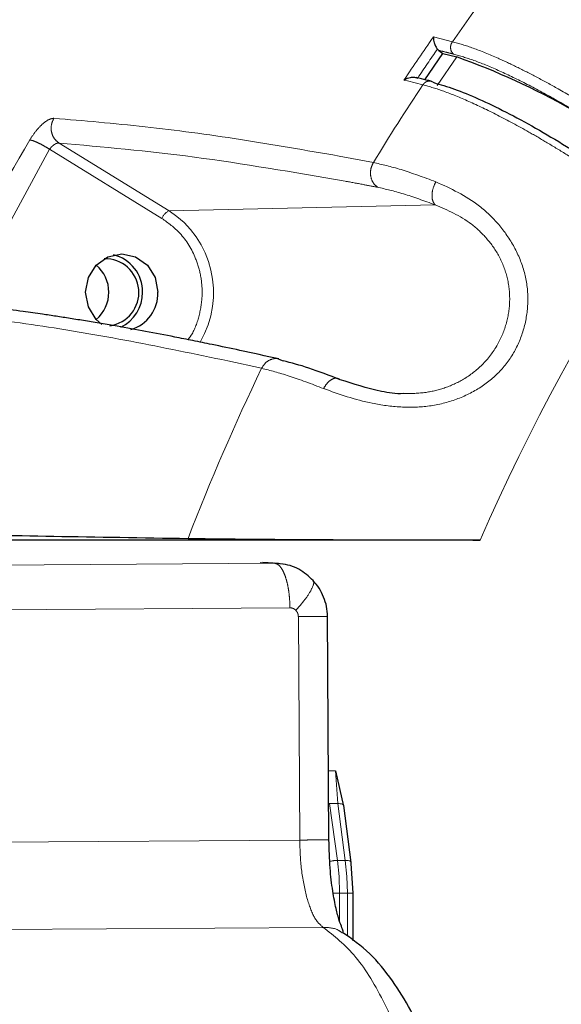
# Model space of a CAD drawing. Units: millimetres. Extents: x 207 to 2125, y 88 to 2868.
# Drawn here: x 1119 to 1157, y 988 to 1058 of the extents above; entities that cross this region are included whole.
import ezdxf

# ---------------------------------------------------------------- set-up
doc = ezdxf.new("R2010")
doc.units = ezdxf.units.MM
doc.header["$LTSCALE"] = 10
doc.linetypes.add('PHANTOM', pattern=[12.7, 6.35, -1.27, 1.27, -1.27, 1.27, -1.27])

msp = doc.modelspace()

# ---------------------------------------------------------------- linework, layer by layer
at = {"color": 8, "linetype": 'PHANTOM', "lineweight": 18}
for p, q in [((1148.184531, 1056.521207), (1149.527536, 1056.189246)), ((1149.841169, 1055.109704), (1148.460329, 1053.08716)), ((1146.10542, 1053.475903), (1146.354588, 1053.414967)), ((1147.448408, 1053.143915), (1146.354588, 1053.414967)), ((1121.764455, 1049.02393), (1129.532856, 1044.251004)), ((1115.421952, 1038.137188), (1121.090764, 1048.585994)), ((1129.027317, 1043.709757), (1121.090764, 1048.585994)), ((1141.536102, 1048.108058), (1143.948979, 1047.6551)), ((1129.532856, 1044.251004), (1148.316582, 1044.661149)), ((1136.060489, 1033.114947), (1133.686277, 1033.639175)), ((1136.98559, 1019.337301), (1104.094478, 1019.111474)), ((1135.951879, 1019.39305), (1136.98559, 1019.337301)), ((1105.168912, 1015.971394), (1138.060032, 1016.197216)), ((1138.749682, 999.787909), (1138.653984, 1015.573254)), ((1141.285856, 1004.688994), (1140.7865, 1004.688994)), ((1141.285856, 1004.688994), (1141.434713, 1002.367803)), ((1140.845269, 1002.367803), (1140.800572, 1002.367002)), ((1141.407708, 998.352906), (1140.845269, 1002.367803)), ((1140.845269, 1002.367803), (1141.434713, 1002.367803)), ((1141.434713, 1002.367803), (1141.970811, 998.352906)), ((1100.705507, 999.526705), (1138.749682, 999.787909)), ((1141.524488, 997.213633), (1141.407708, 998.352906)), ((1141.970811, 998.352906), (1141.407708, 998.352906)), ((1141.970811, 998.352906), (1142.082664, 997.213638)), ((1141.5639, 996.031708), (1141.524488, 997.213633)), ((1142.082664, 997.213635), (1142.120403, 996.031712)), ((1141.11456, 996.031712), (1141.5639, 996.031712)), ((1141.5639, 994.049204), (1141.5639, 996.031712)), ((1141.5639, 996.031712), (1142.120403, 996.031712)), ((1142.120403, 996.031712), (1142.120403, 992.990625)), ((1142.120403, 996.031712), (1142.471925, 996.031712)), ((1142.531641, 996.031712), (1142.471925, 996.031712)), ((1100.904258, 993.350614), (1140.39968, 993.621783))]:
    msp.add_line(p, q, dxfattribs=at)
at = {"color": 7, "linetype": 'Continuous', "lineweight": 25}
for p, q in [((1147.58947, 1053.504206), (1148.852934, 1055.354818)), ((1148.569952, 1055.573605), (1148.474673, 1055.665508)), ((1148.569952, 1055.573605), (1148.852934, 1055.354818)), ((1148.852934, 1055.354818), (1149.841169, 1055.109704)), ((1137.267051, 1033.770882), (1137.584359, 1033.64229)), ((1151.499253, 1020.985351), (1103.024143, 1020.985351)), ((1137.263812, 1019.328444), (1136.154006, 1019.3883)), ((1137.505415, 1019.286539), (1136.985695, 1019.337301)), ((1140.816153, 999.797576), (1140.719265, 1015.77942)), ((1141.285856, 1004.688994), (1141.853605, 1002.18687)), ((1142.391841, 998.203508), (1141.85574, 1002.2184)), ((1142.361495, 998.120785), (1142.495795, 996.031712)), ((1142.531641, 992.667179), (1142.531641, 996.031712))]:
    msp.add_line(p, q, dxfattribs=at)
at = {"color": 7, "linetype": 'Continuous', "lineweight": 25, "flags": 128}
for points in [[(1124.78565, 1036.22101), (1124.389047, 1036.565716), (1123.836044, 1037.446454), (1123.641855, 1038.485354), (1123.836044, 1039.524253), (1124.389047, 1040.404986), (1125.216665, 1040.99347), (1126.192911, 1041.200122), (1127.169158, 1040.99347), (1127.996776, 1040.404986), (1128.54977, 1039.524253), (1128.743959, 1038.485354), (1128.743959, 1038.485354)], [(1142.361495, 998.120785), (1142.387886, 998.16584), (1142.391841, 998.203508)]]:
    msp.add_lwpolyline(points, dxfattribs=at)
at = {"color": 8, "linetype": 'PHANTOM', "lineweight": 18, "flags": 128}
for points in [[(1141.434713, 1002.367803), (1141.529916, 1002.364236), (1141.616897, 1002.354271), (1141.693218, 1002.338187), (1141.756736, 1002.316426), (1141.80568, 1002.289609), (1141.838675, 1002.258479), (1141.854805, 1002.223909), (1141.85574, 1002.2184)], [(1142.391841, 998.203508), (1142.390862, 998.209182), (1142.370326, 998.249161), (1142.327035, 998.284258), (1142.262645, 998.313136), (1142.179609, 998.334701), (1142.081085, 998.348126), (1141.970811, 998.352906)]]:
    msp.add_lwpolyline(points, dxfattribs=at)
at = {"color": 7, "linetype": 'Continuous', "lineweight": 25}
for centre, radius, start, end in [((1241.967813, 959.735352), 192.5, 12, 163.00982035), ((1241.967813, 959.735352), 189.083523, 87.50113312, 150.32752277), ((1132.209533, 1006.018712), 52.161289, 50.6374493, 70.24362283), ((1125.021336, 1038.476745), 2.377126, 278.02717142, 91.8611965), ((1125.013259, 1038.553597), 2.637146, 358.51714963, 77.19706994), ((1122.771989, 1038.485351), 2.507916, 310.10758695, 49.89241305), ((1124.95395, 1038.446179), 2.695856, 295.72985311, 0.83262047), ((1126.071017, 1038.420229), 2.673735, 286.61335133, 1.39569637), ((1241.967813, 959.735352), 192.5, 196.99017965, 12)]:
    msp.add_arc(centre, radius, start, end, dxfattribs=at)
at = {"color": 8, "linetype": 'PHANTOM', "lineweight": 18}
for centre, radius, start, end in [((1241.967813, 959.735352), 191.55069, 87.46730882, 150.38694289), ((1241.967813, 959.735352), 190.925786, 87.46730882, 150.38694289), ((1241.967813, 959.735352), 188.123494, 57, 162.60210613), ((1241.967813, 959.735352), 187.78702, 57, 162.56993515), ((1251.255207, 966.656855), 172.741904, 124.03508881, 151.36048938), ((1280.295684, 964.742722), 159.570597, 138.45394888, 145.03480075), ((1281.063829, 963.56857), 162.163808, 145.02617808, 146.32902327), ((1281.146069, 963.587055), 161.493551, 145.23817192, 146.11702616), ((1282.659148, 963.079497), 162.460899, 146.3322563, 148.62812953), ((1267.599918, 962.194278), 171.619526, 149.51922291, 153.51829816), ((1129.984061, 1043.32285), 1.032015, 115.92587979, 157.98164227), ((1125.770243, 1038.467584), 6.899653, 329.50826509, 56.95252949), ((1287.37394, 961.861328), 148.180906, 146.42392316, 156.48438844), ((1286.351086, 961.105549), 166.651183, 154.39931495, 158.90079302), ((1141.412057, 996.679647), 1.673265, 90.14889696, 108.74680927)]:
    msp.add_arc(centre, radius, start, end, dxfattribs=at)
for points, knots in [([(1242.366175, 1129.723478), (1238.070266, 1129.499651), (1229.426166, 1129.049273), (1216.504427, 1126.946615), (1203.614217, 1123.76096), (1190.886101, 1119.378146), (1178.450464, 1113.834247), (1166.467257, 1107.173386), (1155.055043, 1099.46005), (1144.325644, 1090.771272), (1134.394517, 1081.232642), (1125.358131, 1070.944769), (1117.281071, 1060.22328), (1112.676563, 1052.625804), (1110.431638, 1048.921661)], [0, 0, 0, 0, 0.081299532, 0.163588469, 0.246807054, 0.331351151, 0.416275702, 0.501504806, 0.586729877, 0.671654337, 0.756202575, 0.839417007, 0.921707896, 1, 1, 1, 1]), ([(1242.366175, 1129.676856), (1237.951312, 1129.443835), (1229.119867, 1128.977703), (1216.000668, 1126.799607), (1203.089362, 1123.554683), (1190.476826, 1119.16057), (1178.249656, 1113.674274), (1166.492508, 1107.126009), (1155.284934, 1099.564699), (1144.706763, 1091.03908), (1134.824231, 1081.612613), (1125.729208, 1071.335064), (1117.492496, 1060.468957), (1112.781757, 1052.707066), (1110.470049, 1048.898061)], [0, 0, 0, 0, 0.083574827, 0.167182207, 0.250752671, 0.334326601, 0.417934813, 0.501505367, 0.585079298, 0.668687696, 0.752258056, 0.835832049, 0.919437625, 1, 1, 1, 1]), ([(1149.597807, 1055.318758), (1149.542686, 1055.381665), (1149.432462, 1055.50746), (1149.386717, 1055.762797), (1149.4211, 1056.001302), (1149.49206, 1056.126603), (1149.527536, 1056.189246)], [0, 0, 0, 0, 0.279646548, 0.559202188, 0.779624531, 1, 1, 1, 1]), ([(1149.527536, 1056.189246), (1149.999455, 1056.053572), (1150.951303, 1055.779923), (1152.537079, 1055.128139), (1154.068664, 1054.412541), (1155.487161, 1053.688161), (1157.125182, 1052.788542), (1159.038093, 1051.659946), (1161.253387, 1050.249175), (1163.639975, 1048.619445), (1165.186552, 1047.451082), (1165.987957, 1046.845659)], [0, 0, 0, 0, 0.121785351, 0.24563747, 0.329410489, 0.41410346, 0.499717461, 0.610063441, 0.73022963, 0.860210466, 1, 1, 1, 1]), ([(1148.569952, 1055.573605), (1148.761258, 1055.526515), (1149.102875, 1055.442426), (1149.446578, 1055.356545), (1149.597807, 1055.318758)], [0, 0, 0, 0, 0.560000094, 1, 1, 1, 1]), ([(1165.42898, 1046.340026), (1164.741165, 1046.860315), (1163.365053, 1047.901259), (1161.166074, 1049.416936), (1158.946526, 1050.844404), (1156.758109, 1052.140364), (1154.663209, 1053.273148), (1152.732964, 1054.19823), (1150.995272, 1054.915085), (1150.063242, 1055.184312), (1149.597807, 1055.318758)], [0, 0, 0, 0, 0.125098155, 0.250284247, 0.375258972, 0.500390303, 0.625549184, 0.750515856, 0.875413332, 1, 1, 1, 1]), ([(1148.216967, 1053.296214), (1148.148302, 1053.339284), (1148.010997, 1053.42541), (1147.778969, 1053.4079), (1147.582458, 1053.30821), (1147.493087, 1053.198674), (1147.448408, 1053.143915)], [0, 0, 0, 0, 0.279651184, 0.559201578, 0.779632306, 1, 1, 1, 1]), ([(1163.916688, 1043.811848), (1163.115977, 1044.415442), (1161.570752, 1045.580268), (1159.423213, 1047.04356), (1157.658146, 1048.17941), (1156.251375, 1049.040123), (1154.585518, 1050.00952), (1152.687912, 1051.033125), (1150.665793, 1051.999083), (1148.874871, 1052.734095), (1147.921208, 1053.00808), (1147.448408, 1053.143915)], [0, 0, 0, 0, 0.139588673, 0.269380527, 0.350513862, 0.427280533, 0.499680577, 0.627880426, 0.75400054, 0.878040322, 1, 1, 1, 1]), ([(1119.698314, 1049.248155), (1119.832284, 1049.45544), (1120.100606, 1049.870603), (1120.585234, 1050.381434), (1121.052376, 1050.729631), (1121.279463, 1050.763352), (1121.392789, 1050.780181)], [0, 0, 0, 0, 0.249670456, 0.500055369, 0.750506188, 1, 1, 1, 1]), ([(1121.392789, 1050.780181), (1121.317588, 1050.607642), (1121.167213, 1050.262632), (1121.22525, 1049.720727), (1121.437287, 1049.287678), (1121.655409, 1049.111837), (1121.764455, 1049.02393)], [0, 0, 0, 0, 0.279635891, 0.559164046, 0.779613249, 1, 1, 1, 1]), ([(1121.392789, 1050.780181), (1123.50636, 1050.601705), (1127.667162, 1050.250356), (1134.406111, 1049.347826), (1139.185674, 1048.516752), (1141.536102, 1048.108058)], [0, 0, 0, 0, 0.344134462, 0.6774675, 1, 1, 1, 1]), ([(1119.698314, 1049.248155), (1119.773411, 1049.233527), (1119.923603, 1049.20427), (1120.287366, 1049.049136), (1120.698318, 1048.835856), (1120.959949, 1048.669281), (1121.090764, 1048.585994)], [0, 0, 0, 0, 0.249999935, 0.499998874, 0.750000944, 1, 1, 1, 1]), ([(1121.764455, 1049.02393), (1121.716722, 1049.024886), (1121.636168, 1049.026499), (1121.521138, 1048.974877), (1121.459017, 1048.93927), (1121.40422, 1048.905069), (1121.330079, 1048.849753), (1121.209353, 1048.740191), (1121.136877, 1048.645953), (1121.090764, 1048.585994)], [0, 0, 0, 0, 0.250387977, 0.422545321, 0.474249643, 0.502896214, 0.64332336, 0.773063394, 1, 1, 1, 1]), ([(1121.764455, 1049.02393), (1124.858874, 1048.753089), (1131.047596, 1048.211417), (1138.3192, 1046.961816), (1141.954935, 1046.337027)], [0, 0, 0, 0, 0.500009279, 1, 1, 1, 1]), ([(1144.238598, 1045.907454), (1144.114255, 1046.022324), (1143.865617, 1046.252023), (1143.727562, 1046.762709), (1143.759503, 1047.254948), (1143.885826, 1047.521727), (1143.948979, 1047.6551)], [0, 0, 0, 0, 0.279631624, 0.559160222, 0.779607818, 1, 1, 1, 1]), ([(1143.948979, 1047.6551), (1144.568142, 1047.513259), (1145.822294, 1047.225951), (1147.506716, 1046.606634), (1148.359554, 1046.293068)], [0, 0, 0, 0, 0.493690325, 1, 1, 1, 1]), ([(1148.359554, 1046.293068), (1149.413471, 1045.810622), (1150.992117, 1045.087971), (1152.836934, 1043.317479), (1153.941087, 1041.728024), (1154.686002, 1039.928286), (1154.934674, 1038.016065), (1154.700626, 1036.129841), (1154.029039, 1034.371712), (1152.93249, 1032.845213), (1151.456649, 1031.655851), (1149.711958, 1030.82048), (1147.80769, 1030.376035), (1145.815372, 1030.333002), (1143.202686, 1030.692565), (1141.533746, 1031.289947), (1140.433538, 1031.683756)], [0, 0, 0, 0, 0.128809914, 0.192942601, 0.256613582, 0.318978742, 0.380036657, 0.440396178, 0.500266814, 0.559904862, 0.620259131, 0.681674283, 0.744091011, 0.804637573, 0.871212088, 1, 1, 1, 1]), ([(1141.954935, 1046.337027), (1142.378407, 1046.258765), (1143.134536, 1046.119025), (1143.901273, 1045.972096), (1144.238598, 1045.907454)], [0, 0, 0, 0, 0.560051808, 1, 1, 1, 1]), ([(1148.359554, 1046.293068), (1148.279881, 1046.122538), (1148.120564, 1045.78154), (1148.069157, 1045.27375), (1148.139769, 1044.88252), (1148.257649, 1044.734933), (1148.316582, 1044.661149)], [0, 0, 0, 0, 0.279638014, 0.559172411, 0.779612755, 1, 1, 1, 1]), ([(1144.238598, 1045.907454), (1144.818836, 1045.775841), (1145.979318, 1045.512615), (1147.537492, 1044.944972), (1148.316582, 1044.661149)], [0, 0, 0, 0, 0.499997814, 1, 1, 1, 1]), ([(1148.316582, 1044.661149), (1149.186647, 1044.286872), (1150.467175, 1043.736027), (1151.987056, 1042.319595), (1152.879317, 1041.043964), (1153.454333, 1039.559612), (1153.635068, 1037.977272), (1153.425831, 1036.379972), (1152.808133, 1034.810023), (1151.786023, 1033.421218), (1150.477946, 1032.373069), (1149.084107, 1031.719713), (1147.598566, 1031.350031), (1146.609692, 1031.33328), (1146.081338, 1031.32433)], [0, 0, 0, 0, 0.16387913, 0.241190812, 0.317472046, 0.394507848, 0.470136774, 0.543466332, 0.622524431, 0.708508668, 0.786987973, 0.858667503, 0.924486378, 1, 1, 1, 1]), ([(1130.867168, 1035.138562), (1130.948124, 1035.246926), (1131.321369, 1035.746539), (1131.686795, 1036.827276), (1131.91293, 1038.250458), (1131.805805, 1039.624085), (1131.360484, 1041.15445), (1130.469805, 1042.644724), (1129.469131, 1043.383552), (1129.027317, 1043.709757)], [0, 0, 0, 0, 0.042035299, 0.193804322, 0.341042712, 0.479978864, 0.608070938, 0.826956855, 1, 1, 1, 1]), ([(1133.686277, 1033.639175), (1131.374764, 1034.119533), (1126.674303, 1035.096343), (1120.0567, 1036.222614), (1115.978398, 1036.726054), (1113.906723, 1036.981789)], [0, 0, 0, 0, 0.322528559, 0.655861558, 1, 1, 1, 1]), ([(1136.060489, 1033.114947), (1136.162403, 1033.272243), (1136.366191, 1033.586774), (1136.809071, 1033.78975), (1137.1261, 1033.830709), (1137.255184, 1033.775919), (1137.267051, 1033.770882)], [0, 0, 0, 0, 0.348700301, 0.697268141, 0.972169434, 1, 1, 1, 1]), ([(1140.433538, 1031.683756), (1139.585845, 1032.006806), (1137.911588, 1032.644855), (1136.672309, 1032.959573), (1136.060489, 1033.114947)], [0, 0, 0, 0, 0.506309683, 1, 1, 1, 1]), ([(1140.433538, 1031.683756), (1140.530903, 1031.839549), (1140.725597, 1032.151078), (1141.080142, 1032.391524), (1141.391626, 1032.444266), (1141.540845, 1032.354454), (1141.615444, 1032.309553)], [0, 0, 0, 0, 0.279637796, 0.559172169, 0.779616263, 1, 1, 1, 1]), ([(1136.98559, 1019.337301), (1137.05515, 1019.322407), (1137.194273, 1019.292619), (1137.394624, 1019.098524), (1137.581628, 1018.809717), (1137.686325, 1018.535551), (1137.738673, 1018.398467)], [0, 0, 0, 0, 0.249998529, 0.500000805, 0.749999485, 1, 1, 1, 1]), ([(1137.738673, 1018.398467), (1137.78558, 1018.245476), (1137.879395, 1017.939495), (1137.97824, 1017.392893), (1138.044689, 1016.807255), (1138.054918, 1016.400563), (1138.060032, 1016.197216)], [0, 0, 0, 0, 0.250000267, 0.500000783, 0.749998889, 1, 1, 1, 1]), ([(1138.478112, 1016.016507), (1138.729054, 1016.304266), (1139.231223, 1016.88011), (1139.646739, 1017.592017), (1139.792553, 1018.020762), (1139.683483, 1018.085854), (1139.661773, 1018.098809)], [0, 0, 0, 0, 0.30736789, 0.615085284, 0.923387141, 1, 1, 1, 1]), ([(1138.478112, 1016.016507), (1138.417105, 1016.069346), (1138.295089, 1016.175025), (1138.138385, 1016.189819), (1138.060032, 1016.197216)], [0, 0, 0, 0, 0.499996542, 1, 1, 1, 1]), ([(1138.478112, 1016.016507), (1138.528843, 1015.952157), (1138.630197, 1015.823594), (1138.64606, 1015.656641), (1138.653984, 1015.573254)], [0, 0, 0, 0, 0.50053653, 1, 1, 1, 1]), ([(1138.653984, 1015.573254), (1138.841187, 1015.574566), (1139.21559, 1015.577192), (1139.70301, 1015.58097), (1140.121112, 1015.584496), (1140.316681, 1015.586469), (1140.414465, 1015.587456)], [0, 0, 0, 0, 0.250001533, 0.500000062, 0.74999931, 1, 1, 1, 1]), ([(1140.414465, 1015.587456), (1140.489736, 1015.588327), (1140.640277, 1015.590068), (1140.725769, 1015.591577), (1140.712626, 1015.592032), (1140.710439, 1015.592108)], [0, 0, 0, 0, 0.454625019, 0.909242818, 1, 1, 1, 1]), ([(1138.749682, 999.787909), (1138.936885, 999.789221), (1139.311289, 999.791847), (1139.798709, 999.795625), (1140.216819, 999.799151), (1140.412383, 999.801125), (1140.510164, 999.802111)], [0, 0, 0, 0, 0.250001431, 0.499999858, 0.750002387, 1, 1, 1, 1]), ([(1139.228998, 995.793292), (1139.091813, 996.410172), (1138.822978, 997.619034), (1138.773777, 999.074946), (1138.749682, 999.787909)], [0, 0, 0, 0, 0.510298227, 1, 1, 1, 1]), ([(1140.510164, 999.802111), (1140.585176, 999.802983), (1140.735199, 999.804727), (1140.820515, 999.80619), (1140.809239, 999.806627), (1140.807992, 999.806675)], [0, 0, 0, 0, 0.470728493, 0.941449486, 1, 1, 1, 1]), ([(1139.228986, 995.793292), (1139.393906, 995.275815), (1139.725876, 994.234181), (1140.174112, 993.826788), (1140.399668, 993.621785)], [0, 0, 0, 0, 0.496792748, 1, 1, 1, 1]), ([(1140.39968, 993.621783), (1141.180939, 993.013468), (1142.711068, 991.82206), (1144.771033, 988.410522), (1146.521171, 984.177846), (1147.927602, 979.279055), (1148.989634, 974.002335), (1149.713198, 968.568058), (1150.149753, 963.170073), (1150.219206, 959.596282), (1150.252945, 957.860194)], [0, 0, 0, 0, 0.146232137, 0.286401725, 0.420506856, 0.548545491, 0.670515618, 0.786415738, 0.896244279, 1, 1, 1, 1]), ([(1140.399773, 993.623324), (1140.799712, 993.604546), (1141.296966, 993.581198), (1141.670942, 993.288871), (1141.744131, 993.231661)], [0, 0, 0, 0, 0.804294229, 1, 1, 1, 1])]:
    msp.add_open_spline(points, degree=3, knots=knots, dxfattribs=at)
at = {"color": 7, "linetype": 'Continuous', "lineweight": 25}
for points, knots in [([(1154.457659, 1109.750911), (1154.176891, 1109.570866), (1151.648976, 1107.949813), (1147.061398, 1104.569248), (1140.72689, 1099.599139), (1134.640435, 1094.284074), (1128.790914, 1088.678359), (1123.198225, 1082.782919), (1117.872073, 1076.614528), (1112.828462, 1070.18388), (1108.064935, 1063.513665), (1103.642789, 1056.588281), (1100.793354, 1051.871434), (1099.512014, 1049.414931), (1099.503452, 1049.398517)], [0, 0, 0, 0, 0.01232872, 0.111002476, 0.209682381, 0.308368537, 0.407060888, 0.505759238, 0.604463673, 0.703173701, 0.801889378, 0.900610128, 0.999335877, 1, 1, 1, 1]), ([(1147.625026, 1104.922591), (1146.25401, 1104.158851), (1143.459578, 1102.602184), (1139.278278, 1099.985861), (1135.050599, 1097.220915), (1131.086179, 1094.457147), (1127.67681, 1091.95059), (1125.020042, 1089.908942), (1123.105299, 1088.38751), (1121.722216, 1087.262887), (1120.065619, 1085.893093), (1117.637698, 1083.828272), (1114.145083, 1080.712595), (1109.922228, 1076.708629), (1105.049762, 1071.732565), (1099.634295, 1065.691242), (1093.873621, 1058.565298), (1088.128146, 1050.543028), (1082.060888, 1040.922508), (1076.215735, 1029.730317), (1072.202919, 1021.023654), (1070.658881, 1016.303307), (1070.554878, 1015.985355)], [0, 0, 0, 0, 0.041100311, 0.083771407, 0.128263364, 0.172305915, 0.209021548, 0.237874324, 0.258814613, 0.271875304, 0.28303167, 0.31219698, 0.350612538, 0.398356938, 0.455484046, 0.522031951, 0.59802504, 0.680955071, 0.764855425, 0.877755867, 0.991765909, 1, 1, 1, 1]), ([(1148.184531, 1056.521207), (1148.184702, 1056.447973), (1148.184993, 1056.324224), (1148.236417, 1056.096211), (1148.313479, 1055.909255), (1148.403113, 1055.756389), (1148.451406, 1055.694639), (1148.474393, 1055.665247)], [0, 0, 0, 0, 0.297841152, 0.503286603, 0.77624286, 0.893493148, 1, 1, 1, 1]), ([(1146.10542, 1053.475903), (1146.18782, 1053.523256), (1146.327066, 1053.603277), (1146.583858, 1053.676391), (1146.797525, 1053.689489), (1146.972638, 1053.661409), (1147.043805, 1053.632985), (1147.077678, 1053.619457)], [0, 0, 0, 0, 0.297357495, 0.502496596, 0.775940431, 0.893356942, 1, 1, 1, 1]), ([(1148.025017, 1053.395847), (1147.800132, 1053.452027), (1147.445242, 1053.540685), (1147.093173, 1053.626932), (1146.964201, 1053.658526)], [0, 0, 0, 0, 0.633674512, 1, 1, 1, 1]), ([(1148.216967, 1053.296214), (1148.683899, 1053.161588), (1149.61809, 1052.892242), (1151.361568, 1052.171939), (1153.295058, 1051.243994), (1155.390554, 1050.110279), (1157.579341, 1048.813527), (1159.797398, 1047.385896), (1161.990916, 1045.873124), (1163.362968, 1044.835598), (1164.04814, 1044.317482)], [0, 0, 0, 0, 0.125098418, 0.250283979, 0.375259009, 0.500389945, 0.625548404, 0.750515695, 0.875413205, 1, 1, 1, 1]), ([(1137.26945, 1033.777625), (1136.353764, 1033.981107), (1134.763909, 1034.3344), (1132.759562, 1034.755763), (1131.227316, 1035.068406), (1128.964179, 1035.51701), (1126.805726, 1035.918524), (1124.735441, 1036.277293), (1123.630733, 1036.462287), (1122.570795, 1036.633501), (1121.562474, 1036.790516), (1120.454227, 1036.956853), (1119.051589, 1037.157243), (1117.18787, 1037.406165), (1115.821054, 1037.563161), (1115.053524, 1037.651322)], [0, 0, 0, 0, 0.111606963, 0.19377691, 0.250803273, 0.305903791, 0.484329189, 0.53511853, 0.585908702, 0.635535329, 0.681946676, 0.72722579, 0.792602032, 0.883536472, 1, 1, 1, 1]), ([(1141.615444, 1032.309553), (1140.843615, 1032.606744), (1139.299949, 1033.20113), (1138.156224, 1033.495236), (1137.584359, 1033.64229)], [0, 0, 0, 0, 0.499997546, 1, 1, 1, 1]), ([(1146.081338, 1031.32433), (1146.078767, 1031.324181), (1145.533669, 1031.2924), (1143.884134, 1031.570589), (1142.535712, 1032.009801), (1141.615444, 1032.309553)], [0, 0, 0, 0, 0.001502527, 0.318547531, 1, 1, 1, 1]), ([(1098.554553, 1021.724984), (1100.711456, 1021.672556), (1105.025262, 1021.567701), (1112.708203, 1021.4103), (1121.202686, 1021.253094), (1127.649197, 1021.149225), (1130.872445, 1021.097291)], [0, 0, 0, 0, 0.248441686, 0.496883123, 0.748442116, 1, 1, 1, 1]), ([(1130.872445, 1021.097291), (1131.391968, 1021.089852), (1132.431137, 1021.074971), (1134.423292, 1021.054448), (1136.66046, 1021.036), (1139.136077, 1021.019808), (1141.789475, 1021.006355), (1144.628567, 1020.995641), (1147.549805, 1020.988438), (1149.867031, 1020.985608), (1151.154491, 1020.985405), (1151.499253, 1020.985351)], [0, 0, 0, 0, 0.1142895, 0.228605863, 0.342645747, 0.456721473, 0.575900616, 0.695117702, 0.823975227, 0.952863429, 1, 1, 1, 1]), ([(1139.706852, 1018.112863), (1139.387751, 1018.4101), (1138.905502, 1018.859306), (1138.081775, 1019.19925), (1137.641816, 1019.270422), (1137.421201, 1019.306111)], [0, 0, 0, 0, 0.493701359, 0.746118561, 1, 1, 1, 1]), ([(1140.719295, 1015.592159), (1140.703833, 1015.824644), (1140.672848, 1016.290549), (1140.456478, 1016.96153), (1140.14014, 1017.591211), (1139.842416, 1017.948826), (1139.69321, 1018.128048)], [0, 0, 0, 0, 0.248126578, 0.497252098, 0.748043273, 1, 1, 1, 1]), ([(1141.785605, 993.309529), (1141.802028, 993.307207), (1141.873392, 993.297117), (1141.57903, 993.903319), (1141.307728, 994.952971), (1141.065931, 996.205571), (1140.867032, 997.85112), (1140.833063, 999.131851), (1140.815161, 999.806824)], [0, 0, 0, 0, 0.069515283, 0.302067149, 0.446223529, 0.610090979, 0.794509344, 1, 1, 1, 1]), ([(1142.185009, 922.474954), (1142.869686, 922.967104), (1144.112864, 923.860709), (1145.591927, 925.724868), (1146.65056, 927.432158), (1147.673706, 929.429574), (1148.776664, 932.112093), (1149.943321, 935.950118), (1150.942785, 940.523474), (1151.723516, 945.776067), (1152.222117, 951.560621), (1152.376665, 957.535092), (1152.190915, 963.277471), (1151.745034, 968.487372), (1151.088491, 973.231008), (1150.318853, 977.134754), (1149.48721, 980.368609), (1148.636514, 983.078372), (1147.678955, 985.553125), (1146.560027, 987.876231), (1145.264732, 989.975422), (1143.670051, 991.931861), (1142.424048, 992.806975), (1141.768701, 993.267249)], [0, 0, 0, 0, 0.051188017, 0.092942915, 0.125482499, 0.150297087, 0.200302392, 0.254100605, 0.311181569, 0.371064449, 0.433757285, 0.497555075, 0.55729177, 0.612650619, 0.664075446, 0.716156295, 0.751975221, 0.788694639, 0.829031256, 0.86457841, 0.904842482, 0.949951043, 1, 1, 1, 1])]:
    msp.add_open_spline(points, degree=3, knots=knots, dxfattribs=at)

doc.saveas('drawing.dxf')
